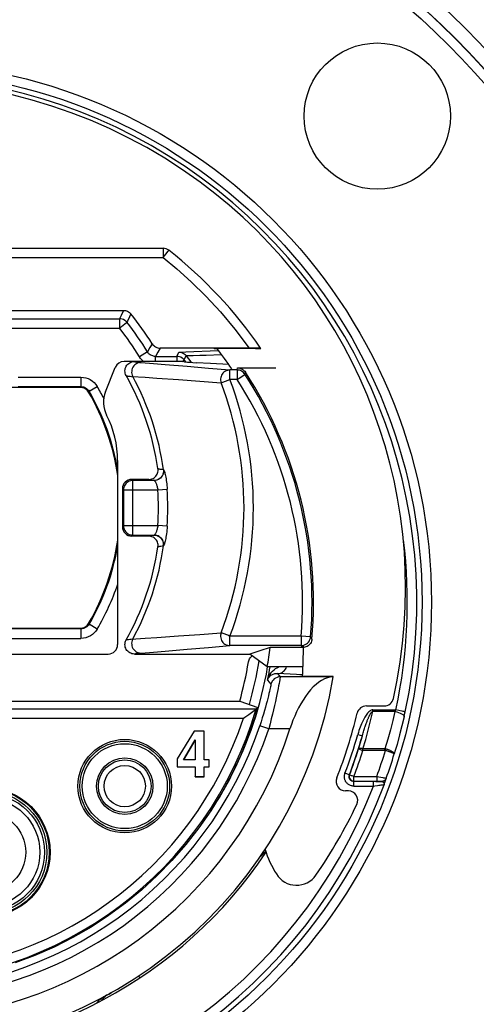
# Model space of a CAD drawing. Units: millimetres. Extents: x 0 to 420, y 0 to 297.
# Drawn here: x 356 to 375, y 83 to 125 of the extents above; entities that cross this region are included whole.
import ezdxf

# ---------------------------------------------------------------- set-up
doc = ezdxf.new("R2010")
doc.units = ezdxf.units.MM
doc.header["$LTSCALE"] = 23.1
doc.layers.get('0').update_dxf_attribs({"linetype": 'CONTINUOUS'})
for name, color, linetype in [('AUSFORMSCHRAEGEN', 7, 'CONTINUOUS'), ('BEZUGSACHSEN', 7, 'CONTINUOUS'), ('FASEN', 7, 'CONTINUOUS'), ('RUNDUNGEN', 7, 'CONTINUOUS')]:
    doc.layers.add(name, color=color, linetype=linetype)

msp = doc.modelspace()

# ---------------------------------------------------------------- linework, layer by layer
at = {"color": 7, "linetype": 'CONTINUOUS'}
for p, q in [((339.1411, 115), (362.1889, 115)), ((340.8175, 112.3664), (360.5125, 112.3664)), ((340.9868, 112.0146), (360.3432, 112.0146)), ((366.191, 110.7659), (362.0662, 110.7665)), ((366.1001, 110.7541), (364.3441, 110.7538)), ((364.3495, 110.7468), (364.3441, 110.7538)), ((364.3495, 110.7468), (364.4598, 110.7468)), ((366.1001, 110.7541), (366.2699, 110.7549)), ((366.2699, 110.7549), (366.3137, 110.7553)), ((366.3215, 110.7644), (366.3274, 110.7558)), ((361.8701, 110.4146), (362.7752, 110.4146)), ((358.69, 109.1), (342.64, 109.1)), ((354.3649, 98.9), (358.69, 98.9)), ((366.2869, 97.9343), (365.8613, 97.8)), ((366.7214, 98.0723), (366.2869, 97.9343)), ((367.9814, 96.8534), (367.9801, 96.846)), ((369.2002, 96.8458), (367.9801, 96.846)), ((368.1026, 96.8534), (367.9814, 96.8534)), ((369.3925, 96.8334), (369.3993, 96.8335)), ((369.3993, 96.8335), (369.401, 96.844)), ((366.6188, 96.6873), (366.63, 96.7423)), ((363.5064, 94.5321), (362.7841, 93.3604)), ((363.5103, 94.5251), (362.7911, 93.3584)), ((363.93, 94.5321), (363.5064, 94.5321)), ((363.5064, 94.5321), (363.5103, 94.5251)), ((363.9231, 94.5251), (363.5103, 94.5251)), ((363.93, 94.5321), (363.9231, 94.5251)), ((363.9231, 93.314), (363.9231, 94.5251)), ((363.93, 93.321), (363.93, 94.5321)), ((363.0584, 93.314), (363.5528, 94.1601)), ((363.0706, 93.321), (363.5458, 94.1343)), ((363.5458, 94.1343), (363.5528, 94.1601)), ((363.5458, 94.1343), (363.5458, 93.321)), ((363.5528, 94.1601), (363.5528, 93.314)), ((362.7841, 93.3604), (362.7911, 93.3584)), ((362.7841, 93.3604), (362.7841, 93.0168)), ((362.7911, 93.3584), (362.7911, 93.0238)), ((363.0706, 93.321), (363.0584, 93.314)), ((363.5528, 93.314), (363.0584, 93.314)), ((363.5458, 93.321), (363.0706, 93.321)), ((363.5458, 93.321), (363.5528, 93.314)), ((363.93, 93.321), (363.9231, 93.314)), ((364.1389, 93.314), (363.9231, 93.314)), ((364.1459, 93.321), (363.93, 93.321)), ((364.1459, 93.321), (364.1389, 93.314)), ((364.1389, 93.0238), (364.1389, 93.314)), ((364.1459, 93.0168), (364.1459, 93.321)), ((362.7841, 93.0168), (362.7911, 93.0238)), ((362.7841, 93.0168), (363.5458, 93.0168)), ((362.7911, 93.0238), (363.5528, 93.0238)), ((363.5458, 93.0168), (363.5528, 93.0238)), ((363.5458, 93.0168), (363.5458, 92.6)), ((363.5528, 93.0238), (363.5528, 92.607)), ((363.9231, 93.0238), (364.1389, 93.0238)), ((363.93, 93.0168), (363.9231, 93.0238)), ((363.9231, 92.607), (363.9231, 93.0238)), ((363.93, 93.0168), (364.1459, 93.0168)), ((363.93, 92.6), (363.93, 93.0168)), ((364.1459, 93.0168), (364.1389, 93.0238)), ((363.5458, 92.6), (363.5528, 92.607)), ((363.5458, 92.6), (363.93, 92.6)), ((363.5528, 92.607), (363.9231, 92.607)), ((363.93, 92.6), (363.9231, 92.607)), ((359.89, 83.3889), (359.9987, 83.4506))]:
    msp.add_line(p, q, dxfattribs=at)
at = {"color": 9, "linetype": 'CONTINUOUS'}
for p, q in [((362.1889, 115), (362.1889, 114.607)), ((339.1402, 114.607), (362.1879, 114.607)), ((362.1889, 114.607), (362.3006, 114.7475)), ((360.5125, 112.3664), (360.4115, 112.1558)), ((360.4115, 112.1558), (360.3432, 112.0146)), ((360.3432, 112.0146), (360.3432, 111.6147)), ((360.8235, 112.218), (360.7654, 112.0926)), ((340.9867, 111.6147), (360.3432, 111.6147)), ((361.5284, 110.6068), (361.1866, 110.399)), ((361.6336, 110.7893), (361.5284, 110.6068)), ((361.7276, 110.9536), (361.6336, 110.7893)), ((361.9737, 110.5998), (361.8701, 110.4146)), ((362.0662, 110.7665), (361.9737, 110.5998)), ((361.8701, 110.2), (361.8701, 110.4146)), ((362.7752, 110.4146), (362.8594, 110.5941)), ((362.816, 110.4126), (362.7752, 110.4146)), ((362.7752, 110.4146), (362.7752, 110.2)), ((363.0835, 110.2696), (363.0824, 110.2708)), ((363.0835, 110.2696), (363.1662, 110.4505)), ((356.0451, 109.535), (358.7101, 109.535)), ((358.7101, 109.535), (358.7101, 109.135)), ((356.0452, 109.135), (358.7101, 109.135)), ((358.7101, 109.135), (358.69, 109.1)), ((359.0547, 108.938), (359.0351, 108.9022)), ((359.0547, 108.938), (359.3994, 109.1408)), ((359.0547, 99.062), (359.0351, 99.0978)), ((359.3994, 98.8592), (359.0547, 99.062)), ((358.7101, 98.865), (354.4, 98.865)), ((358.7101, 98.865), (358.69, 98.9)), ((358.7101, 98.865), (358.7101, 98.465)), ((354, 98.465), (358.7101, 98.465)), ((368.105, 96.9187), (367.0383, 96.9716)), ((367.0383, 96.9716), (367.1502, 96.8334)), ((369.3925, 96.8334), (367.1502, 96.8334)), ((366.6188, 96.6873), (366.7592, 96.518)), ((366.6649, 94.6334), (366.2857, 94.7606)), ((367.5631, 94.6334), (366.6649, 94.6334)), ((365.0621, 92.5968), (365.0444, 92.6059)), ((364.2188, 91.1796), (364.242, 91.19)), ((359.9987, 83.4506), (359.9265, 83.4099))]:
    msp.add_line(p, q, dxfattribs=at)
for points in [[(362.3006, 114.7475), (362.363, 114.8254), (362.3883, 114.8565), (362.4087, 114.8815), (362.4238, 114.8997), (362.4332, 114.9106), (362.4367, 114.914)], [(362.1879, 114.607), (362.7764, 114.1279), (363.3787, 113.5835), (364.0004, 112.9729), (364.6247, 112.2987), (365.2351, 111.5635), (365.8371, 110.7665)], [(360.4243, 111.6785), (360.6465, 111.8533), (360.6546, 111.8598), (360.6576, 111.862)], [(360.7654, 112.0926), (360.6807, 111.9113), (360.6576, 111.862)], [(360.3432, 111.6147), (360.3842, 111.6466), (360.4243, 111.6785)], [(361.8701, 110.4146), (361.8297, 110.4167), (361.7894, 110.4229), (361.7498, 110.4332), (361.7112, 110.4476), (361.6743, 110.4659), (361.6394, 110.4879), (361.607, 110.5134), (361.5775, 110.5419), (361.5512, 110.5732), (361.5284, 110.6068)], [(362.8594, 110.5941), (363.1579, 110.6059), (364.5258, 110.6614)], [(361.3593, 110.2), (361.3442, 110.2119), (361.2852, 110.2689), (361.2328, 110.3312), (361.1865, 110.3991)], [(362.9993, 110.2), (363.0726, 110.2606), (363.0809, 110.2669), (363.0835, 110.2696)], [(363.1673, 110.4492), (363.4681, 110.4581), (363.7524, 110.4657), (364.0195, 110.4734), (364.6566, 110.4924)], [(358.7101, 109.535), (358.8132, 109.5284), (358.9136, 109.5086), (359.0124, 109.4755), (359.1064, 109.4299), (359.1936, 109.3721), (359.2725, 109.3038), (359.3411, 109.2266), (359.4, 109.1401)], [(358.7101, 109.135), (358.7612, 109.1318), (358.8119, 109.1219), (358.8613, 109.1054), (358.9083, 109.0825), (358.9519, 109.0537), (358.9913, 109.0195), (359.0257, 108.9806), (359.0547, 108.938)], [(359.0547, 99.062), (359.026, 99.0197), (358.9917, 98.981), (358.9524, 98.9468), (358.9089, 98.9179), (358.8619, 98.8949), (358.8125, 98.8783), (358.7615, 98.8683), (358.7101, 98.865)], [(359.3982, 98.8577), (359.3409, 98.7731), (359.2734, 98.6971), (359.1948, 98.6289), (359.1077, 98.5709), (359.0137, 98.5251), (358.9148, 98.4917), (358.8139, 98.4718), (358.7101, 98.465)], [(366.7596, 97.0022), (366.826, 97.076), (366.8912, 97.1369), (366.9546, 97.1832), (367.0182, 97.2193), (367.0835, 97.2497), (367.0995, 97.2554)], [(367.0383, 96.9716), (367.0943, 96.9756), (367.1492, 96.9875), (367.2018, 97.0071), (367.2512, 97.0339), (367.2964, 97.0674), (367.3364, 97.1069), (367.3705, 97.1518), (367.398, 97.201), (367.4183, 97.2536), (367.4187, 97.2554)], [(366.6188, 96.6873), (366.6195, 96.6908), (366.6203, 96.6944), (366.6212, 96.6981), (366.6221, 96.7019), (366.6231, 96.7056), (366.6241, 96.7094), (366.6252, 96.7132), (366.6263, 96.717), (366.6275, 96.7208), (366.6287, 96.7246), (366.6299, 96.7284), (366.6312, 96.7321), (366.6324, 96.7357), (366.6337, 96.7392), (366.6351, 96.7427), (366.6364, 96.7461), (366.6377, 96.7494), (366.6391, 96.7526), (366.6404, 96.7558), (366.6419, 96.759), (366.6433, 96.7622), (366.6448, 96.7654), (366.6463, 96.7686), (366.6478, 96.7718), (366.6495, 96.775), (366.6511, 96.7783), (366.6528, 96.7815), (366.6546, 96.7848), (366.6564, 96.7881), (366.6583, 96.7914), (366.6603, 96.7947), (366.6623, 96.798), (366.6643, 96.8013), (366.6664, 96.8046), (366.6685, 96.808), (366.6708, 96.8113), (366.673, 96.8147), (366.6754, 96.818), (366.6778, 96.8214), (366.6803, 96.8248), (366.6829, 96.8282), (366.6855, 96.8316), (366.6883, 96.8351), (366.6911, 96.8385)], [(366.63, 96.7423), (366.6324, 96.7507), (366.635, 96.7592), (366.6376, 96.7676), (366.6403, 96.776), (366.6431, 96.7842), (366.6459, 96.7922), (366.6487, 96.8), (366.6516, 96.8076), (366.6544, 96.8151), (366.6574, 96.8224), (366.6603, 96.8296), (366.6633, 96.8368), (366.6664, 96.844), (366.6696, 96.8511), (366.6729, 96.8583), (366.6763, 96.8656), (366.6798, 96.8729), (366.6835, 96.8802), (366.6872, 96.8876), (366.6911, 96.895), (366.6951, 96.9025), (366.6992, 96.91), (366.7035, 96.9175), (366.7078, 96.925), (366.7123, 96.9326), (366.7169, 96.9402), (366.7217, 96.9478), (366.7266, 96.9554), (366.7317, 96.9631), (366.7369, 96.9709), (366.7423, 96.9787), (366.7479, 96.9865), (366.7537, 96.9943), (366.7596, 97.0022)], [(367.1502, 96.8334), (367.1492, 96.8238), (367.1455, 96.798), (367.1391, 96.7574), (367.1299, 96.7026), (367.1178, 96.6328), (367.1028, 96.5488), (367.0848, 96.4514), (367.0639, 96.3411), (367.0399, 96.2184), (367.0128, 96.0843), (366.9829, 95.9407), (366.9495, 95.7862), (366.9122, 95.6192), (366.8708, 95.4406), (366.825, 95.2504), (366.7753, 95.0509), (366.722, 94.8448), (366.6649, 94.6334)], [(366.6911, 96.8385), (366.7077, 96.8633), (366.7224, 96.8893), (366.735, 96.9163), (366.7454, 96.9443), (366.7536, 96.9729), (366.7596, 97.0022)], [(366.6911, 96.8385), (366.7254, 96.8748), (366.7587, 96.9014), (366.7913, 96.922), (366.8242, 96.9386), (366.858, 96.9518), (366.8925, 96.9618), (366.9277, 96.9687), (366.9637, 96.9726), (367.0006, 96.9737), (367.0383, 96.9716)], [(367.1502, 96.8334), (367.0826, 96.8277), (367.017, 96.8106), (366.9552, 96.7827), (366.899, 96.7447), (366.85, 96.6978), (366.8097, 96.6433), (366.7791, 96.5828), (366.7592, 96.518)], [(366.7592, 96.518), (366.7583, 96.5098), (366.7547, 96.4897), (366.7485, 96.4575), (366.7395, 96.4135), (366.7277, 96.3577), (366.7131, 96.2907), (366.6956, 96.2128), (366.6751, 96.1247), (366.6517, 96.0267), (366.6253, 95.9196), (366.596, 95.805), (366.5635, 95.6815), (366.527, 95.548), (366.4867, 95.4054), (366.442, 95.2533), (366.3934, 95.0941), (366.3415, 94.9301), (366.2857, 94.7606)], [(364.345, 91.3472), (364.3821, 91.4055), (364.4242, 91.4725), (364.471, 91.548), (364.5222, 91.6318), (364.5775, 91.7236), (364.6367, 91.8235), (364.6996, 91.9315), (364.7659, 92.0476), (364.8354, 92.172), (364.9081, 92.3049), (364.9838, 92.4464), (365.0621, 92.5968)], [(364.242, 91.19), (364.2448, 91.1938), (364.2534, 91.2064), (364.2675, 91.2276), (364.2874, 91.2579), (364.3134, 91.2979), (364.345, 91.3472)], [(364.2905, 91.2963), (364.29, 91.2942), (364.2773, 91.258), (364.2613, 91.2232), (364.242, 91.19)], [(359.89, 83.3889), (359.8575, 83.371), (359.7938, 83.3345), (359.7344, 83.2997), (359.679, 83.2661), (359.6265, 83.2326), (359.5757, 83.198), (359.527, 83.1618), (359.4802, 83.1231), (359.436, 83.0814), (359.3951, 83.0359), (359.376, 83.0106)]]:
    msp.add_lwpolyline(points, dxfattribs=at)
at = {"color": 7, "linetype": 'CONTINUOUS'}
for points in [[(360.5125, 112.3664), (360.5573, 112.3638), (360.601, 112.3565), (360.6437, 112.3442), (360.6848, 112.3274), (360.7238, 112.306), (360.7602, 112.2805), (360.7934, 112.2512), (360.8235, 112.218)], [(360.6576, 111.862), (360.6169, 111.9064), (360.57, 111.9442), (360.5179, 111.9745), (360.4619, 111.9966), (360.4033, 112.0101), (360.3432, 112.0146)], [(361.7276, 110.9536), (361.7573, 110.9124), (361.7915, 110.8758), (361.8303, 110.8436), (361.8728, 110.8164), (361.9184, 110.7949), (361.9662, 110.7792), (362.0154, 110.7698), (362.0662, 110.7665)], [(366.3215, 110.7644), (366.3181, 110.7647), (366.3073, 110.7649), (366.2888, 110.7652), (366.191, 110.7659)], [(366.3137, 110.7553), (366.3244, 110.7556), (366.3274, 110.7558)], [(362.8908, 110.3976), (362.8344, 110.4102), (362.816, 110.4126)], [(362.8594, 110.5941), (362.9174, 110.5898), (362.9744, 110.5771), (363.029, 110.5563), (363.08, 110.5276), (363.1265, 110.4917), (363.1672, 110.4493)], [(363.0824, 110.2708), (363.0428, 110.3119), (362.9966, 110.3478), (362.9453, 110.3767), (362.8908, 110.3976)], [(359.0351, 108.9022), (359.0057, 108.9456), (358.9715, 108.9842), (358.9322, 109.0183), (358.8889, 109.0471), (358.8422, 109.0699), (358.793, 109.0865), (358.7424, 109.0965), (358.69, 109.1)], [(358.69, 98.9), (358.7423, 98.9035), (358.7929, 98.9135), (358.8422, 98.9301), (358.8889, 98.953), (358.9322, 98.9817), (358.9714, 99.0158), (359.0056, 99.0544), (359.0351, 99.0978)], [(369.3925, 96.8334), (369.2722, 96.8231), (369.1512, 96.7945), (369.0289, 96.748), (368.9069, 96.6846), (368.7868, 96.6055), (368.6686, 96.5115), (368.5523, 96.403), (368.4386, 96.2813), (368.3281, 96.1473), (368.2215, 96.0027), (368.1201, 95.85), (368.0236, 95.6897), (367.9319, 95.5222), (367.8456, 95.3493), (367.765, 95.1719), (367.6906, 94.9922), (367.6234, 94.8124), (367.5631, 94.6334)], [(369.401, 96.844), (369.3977, 96.8442), (369.3876, 96.8445), (369.3705, 96.8447), (369.3471, 96.845), (369.2002, 96.8458)], [(359.6078, 83.1344), (359.6141, 83.1585), (359.6223, 83.1803), (359.6313, 83.1978), (359.6437, 83.2151), (359.6623, 83.2352), (359.691, 83.2605), (359.7294, 83.2892), (359.7759, 83.3203), (359.8298, 83.3536), (359.89, 83.3889)]]:
    msp.add_lwpolyline(points, dxfattribs=at)
at = {"color": 9, "linetype": 'CONTINUOUS'}
for radius in [35.8, 34.4]:
    msp.add_circle((350.665, 100), radius, dxfattribs=at)
at = {"color": 7, "linetype": 'CONTINUOUS'}
msp.add_circle((350.665, 100), 33.8, dxfattribs=at)
for centre, radius, start, end in [((362.1889, 114.6), 0.4, 51.71571, 90), ((350.665, 100), 19, 34.51, 51.71571), ((350.665, 104), 12.7146, 31.30682, 38.19507), ((350.665, 100), 16.1146, 39.19259, 39.58939), ((350.665, 100), 16.294, 38.59257, 39.88806), ((350.665, 104), 9.7, 8.12677, 30.35655), ((350.665, 104), 9.7, 329.64345, 351.87323), ((350.665, 100), 16.1717, 350.22871, 353.15389), ((350.665, 100), 16.189, 332.78721, 350.22846), ((350.665, 100), 16.294, 348.46687, 350.29888), ((350.665, 100), 19, 189.59363, 350.40637), ((350.665, 100), 16.476, 198.54202, 341.45798), ((350.665, 100), 17.7298, 197.61894, 342.38106), ((363.4231, 92.6341), 4.4682, 310.38456, 314.32448), ((359.9871, 82.9865), 0.4, 133.68619, 157.47455)]:
    msp.add_arc(centre, radius, start, end, dxfattribs=at)
at = {"color": 9, "linetype": 'CONTINUOUS'}
for centre, radius, start, end in [((350.665, 104), 12.3147, 31.30744, 38.19498), ((350.665, 104), 9.735, 9.42563, 30.47988), ((350.665, 104), 10.135, 27.22025, 30.47447), ((350.665, 104), 9.735, 329.52012, 350.46454), ((350.665, 104), 10.135, 329.50944, 341.37586), ((350.665, 100), 15.789, 344.03169, 350.93735), ((350.665, 100), 16.876, 198.54202, 341.45798)]:
    msp.add_arc(centre, radius, start, end, dxfattribs=at)
at = {"color": 7, "linetype": 'CONTINUOUS'}
msp.add_ellipse((350.665, 103.9988), major_axis=(0, 13.0671), ratio=1, start_param=-1.0095545, end_param=-0.890537, dxfattribs=at)
at = {"layer": 'AUSFORMSCHRAEGEN', "color": 7, "linetype": 'CONTINUOUS'}
for p, q in [((364.1943, 110.115), (363.5938, 110.1478)), ((364.9716, 110.0716), (364.1943, 110.115)), ((365.4342, 95.8), (366.206, 95.5277))]:
    msp.add_line(p, q, dxfattribs=at)
msp.add_lwpolyline([(363.0736, 110.2), (363.0974, 110.1914), (363.1462, 110.1827), (363.22, 110.1741), (363.319, 110.1653), (363.4436, 110.1566), (363.5938, 110.1478)], dxfattribs=at)
for centre, radius in [((350.665, 100), 37.8), ((371.265, 120.6), 3.1)]:
    msp.add_circle(centre, radius, dxfattribs=at)
for centre, radius, start, end in [((350.665, 100), 36.4, 8.723, 81.277), ((360.865, 108.4739), 1.2, 158.12202, 207.26604), ((356.065, 106), 4.2, 0, 27.26604), ((350.665, 100), 36.4, 278.723, 351.277)]:
    msp.add_arc(centre, radius, start, end, dxfattribs=at)
at = {"layer": 'BEZUGSACHSEN', "color": 7, "linetype": 'CONTINUOUS'}
for centre, radius in [((350.665, 100), 38), ((360.565, 92.2), 1.981), ((360.565, 92.2), 1.8), ((360.565, 92.2), 1.195), ((354.665, 89.4), 2.7367), ((354.665, 89.4), 2.5)]:
    msp.add_circle(centre, radius, dxfattribs=at)
at = {"layer": 'BEZUGSACHSEN', "color": 3, "linetype": 'CONTINUOUS'}
for centre, radius, start, end in [((350.665, 100), 22.1, 53.67929, 126.32071), ((288.115, 100), 80.05, 357.741959, 358.681129), ((371.1862, 91.0489), 4.9212, 198.09719, 211.50107), ((367.8429, 89), 1, 211.50107, 325.29903)]:
    msp.add_arc(centre, radius, start, end, dxfattribs=at)
at = {"layer": 'BEZUGSACHSEN', "color": 7, "linetype": 'CONTINUOUS'}
msp.add_arc((350.665, 100), 19.1, 213.75774, 326.24226, dxfattribs=at)
at = {"layer": 'FASEN', "color": 7, "linetype": 'CONTINUOUS'}
msp.add_line((361.1364, 84.1546), (361.212, 84.079), dxfattribs=at)
for centre, radius in [((360.565, 92.2), 1.115), ((360.565, 92.2), 0.875), ((354.665, 89.4), 2.305), ((354.665, 89.4), 1.705)]:
    msp.add_circle(centre, radius, dxfattribs=at)
at = {"layer": 'RUNDUNGEN', "color": 7, "linetype": 'CONTINUOUS'}
for p, q in [((363.0736, 110.2), (360.5354, 110.2)), ((359.7514, 108.921), (360.1642, 109.9491)), ((365.3233, 109.8404), (365.0202, 109.8404)), ((365.344, 109.9277), (366.9708, 109.9277)), ((360.265, 106), (360.265, 98.2)), ((361.5764, 105.2), (360.865, 105.2)), ((360.465, 104.8), (360.465, 103.2)), ((360.5087, 104.7564), (360.5087, 103.2436)), ((361.8113, 105.1563), (360.9086, 105.1563)), ((361.5764, 102.8), (360.865, 102.8)), ((360.9086, 102.8437), (361.8113, 102.8437)), ((368.0407, 98.1596), (365.0202, 98.1596)), ((341.465, 97.8), (359.865, 97.8)), ((360.9734, 97.8), (365.8613, 97.8)), ((366.2282, 97.5314), (365.8613, 97.8)), ((365.9453, 97.7053), (365.9678, 97.7222)), ((368.0982, 98.0723), (366.7214, 98.0723)), ((368.1474, 98.0753), (368.0982, 98.0723)), ((366.6021, 97.2554), (366.2282, 97.5314)), ((368.1177, 97.2554), (366.6021, 97.2554)), ((352.265, 95.8), (365.4342, 95.8)), ((335.1937, 95.4753), (366.1363, 95.4753)), ((365.8204, 95.241), (365.9906, 95.3666)), ((365.9906, 95.3666), (366.1268, 95.4682)), ((366.1363, 95.4753), (366.206, 95.5277)), ((366.1473, 95.3285), (366.206, 95.5277)), ((372.4008, 95.1428), (372.4237, 95.2454)), ((372.4237, 95.2454), (372.4468, 95.3518)), ((365.8122, 94.3355), (365.8149, 94.3426)), ((370.0864, 92.6743), (370.0762, 92.6311)), ((371.1993, 92.4033), (371.3769, 92.4024)), ((371.3769, 92.4024), (371.4558, 92.4017))]:
    msp.add_line(p, q, dxfattribs=at)
at = {"layer": 'RUNDUNGEN', "color": 9, "linetype": 'CONTINUOUS'}
for p, q in [((362.2831, 110.0727), (363.2125, 109.9951)), ((363.2125, 109.9951), (364.1108, 109.9188)), ((364.1108, 109.9188), (365.0202, 109.8404)), ((365.0202, 109.4404), (365.0202, 109.8404)), ((365.3233, 109.8404), (365.344, 109.9277)), ((365.3233, 109.8404), (365.3233, 109.4404)), ((364.6477, 109.2993), (365.0202, 109.4404)), ((365.3231, 109.4404), (365.0199, 109.4404)), ((365.6596, 109.657), (365.6795, 109.7455)), ((360.9086, 105.1563), (360.865, 105.2)), ((360.5087, 104.7564), (360.465, 104.8)), ((360.5087, 104.7564), (361.9655, 104.7564)), ((360.9086, 102.8437), (360.9086, 105.1563)), ((361.8112, 105.1563), (361.8134, 105.1561)), ((361.9663, 104.7564), (362.3637, 104.783)), ((360.5087, 103.2436), (360.465, 103.2)), ((360.5087, 103.2436), (361.9664, 103.2436)), ((362.3637, 103.217), (361.9663, 103.2436)), ((360.9086, 102.8437), (360.865, 102.8)), ((361.8134, 102.8439), (361.8113, 102.8437)), ((363.7422, 98.6325), (364.6477, 98.7007)), ((368.0409, 98.5596), (365.02, 98.5596)), ((365.0202, 98.1596), (365.0202, 98.5596)), ((368.4393, 98.5265), (368.0407, 98.5596)), ((368.0407, 98.5596), (368.0407, 98.1596)), ((368.433, 98.4815), (368.4393, 98.5265)), ((368.4393, 98.5265), (368.4967, 98.4374)), ((363.2125, 98.0049), (364.1107, 98.0812)), ((364.1107, 98.0812), (365.0202, 98.1596)), ((368.0407, 98.1596), (368.0442, 98.1596)), ((368.0407, 98.1596), (368.0982, 98.0723)), ((371.0775, 95.4353), (372.0556, 95.4353)), ((371.0775, 95.3669), (371.0775, 95.4353)), ((372.0104, 95.3669), (371.0778, 95.3669)), ((372.0556, 95.4353), (372.0456, 95.4197)), ((335.737, 95.0753), (365.593, 95.0753)), ((370.4392, 94.394), (370.6316, 94.3395)), ((370.467, 93.7762), (370.6578, 93.7162)), ((370.6578, 93.7162), (370.6578, 93.7847)), ((371.5889, 93.7162), (370.6578, 93.7162)), ((371.5889, 93.7847), (370.658, 93.7847)), ((371.5889, 93.7162), (371.5889, 93.7847)), ((371.6088, 93.7134), (371.6279, 93.7763)), ((372.0249, 93.7077), (371.982, 93.5654)), ((370.0824, 92.674), (369.8953, 92.7446)), ((370.0876, 92.6775), (370.0824, 92.674)), ((370.0876, 92.6776), (370.0864, 92.6743)), ((370.2378, 92.4105), (370.2747, 92.407)), ((370.2695, 92.2035), (370.2695, 92.4034)), ((370.2747, 92.407), (370.2747, 92.607)), ((370.2747, 92.407), (371.2976, 92.4069)), ((370.2748, 92.607), (371.2443, 92.607)), ((371.1005, 92.2035), (371.1005, 92.4034)), ((371.2443, 92.607), (371.2443, 92.407)), ((371.2976, 92.4069), (371.3531, 92.4065)), ((371.3531, 92.4065), (371.3935, 92.406)), ((371.3935, 92.406), (371.4146, 92.4056)), ((371.4555, 92.4036), (371.4558, 92.4017)), ((371.5262, 92.5587), (371.5818, 92.5488)), ((371.55, 92.2625), (371.5747, 92.331)), ((371.5747, 92.331), (371.5975, 92.3952)), ((371.5975, 92.3952), (371.6113, 92.4346)), ((371.6113, 92.4346), (371.6224, 92.4668)), ((371.6224, 92.4668), (371.6308, 92.4917)), ((371.6308, 92.4917), (371.6369, 92.51)), ((371.6439, 92.5365), (371.6442, 92.5346)), ((370.2695, 92.2035), (371.1005, 92.2035)), ((371.1005, 92.2035), (371.1637, 92.2134))]:
    msp.add_line(p, q, dxfattribs=at)
at = {"layer": 'RUNDUNGEN', "color": 3, "linetype": 'CONTINUOUS'}
for p, q in [((370.8008, 95.6), (371.5556, 95.6)), ((370.038, 92), (369.9194, 92))]:
    msp.add_line(p, q, dxfattribs=at)
at = {"layer": 'RUNDUNGEN', "color": 7, "linetype": 'CONTINUOUS'}
for points in [[(360.6248, 109.6038), (360.6023, 109.6508), (360.5862, 109.6995), (360.5765, 109.7506), (360.5734, 109.8026), (360.5771, 109.8542), (360.5874, 109.9051), (360.6046, 109.9547), (360.6281, 110.0019), (360.6577, 110.0455), (360.6926, 110.0849), (360.7319, 110.1189), (360.7751, 110.1474), (360.8218, 110.1701), (360.871, 110.1867), (360.9214, 110.1966), (360.9734, 110.2)], [(365.344, 109.9277), (365.3939, 109.9246), (365.4424, 109.9154), (365.4897, 109.9002), (365.5349, 109.8792), (365.5771, 109.8527), (365.6157, 109.8213), (365.6497, 109.7856), (365.6795, 109.7455)], [(361.5764, 105.2), (361.6249, 105.2029), (361.6726, 105.2117), (361.7198, 105.2267), (361.7651, 105.2473), (361.807, 105.2733), (361.8453, 105.3039), (361.8792, 105.3386), (361.9085, 105.3771), (361.9332, 105.4193), (361.9527, 105.4645), (361.9665, 105.5122), (361.9745, 105.5611), (361.9763, 105.6095), (361.9721, 105.658)], [(361.9721, 102.342), (361.9763, 102.3905), (361.9745, 102.4389), (361.9665, 102.4878), (361.9527, 102.5355), (361.9332, 102.5807), (361.9085, 102.6229), (361.8792, 102.6614), (361.8453, 102.6961), (361.807, 102.7267), (361.7651, 102.7527), (361.7198, 102.7733), (361.6726, 102.7883), (361.6249, 102.7971), (361.5764, 102.8)], [(360.9734, 97.8), (360.9214, 97.8034), (360.8711, 97.8133), (360.8218, 97.8299), (360.775, 97.8527), (360.7318, 97.8812), (360.6925, 97.9152), (360.6577, 97.9545), (360.6281, 97.9981), (360.6046, 98.0453), (360.5874, 98.095), (360.577, 98.1459), (360.5734, 98.1975), (360.5765, 98.2494), (360.5862, 98.3004), (360.6023, 98.3492), (360.6248, 98.3962)], [(368.0442, 98.1596), (368.0998, 98.164), (368.1579, 98.1772), (368.2134, 98.1988), (368.2649, 98.2284), (368.3116, 98.2654), (368.3522, 98.3087), (368.3861, 98.3579), (368.4121, 98.4111), (368.4298, 98.467), (368.433, 98.4815)], [(368.4967, 98.4374), (368.4893, 98.3885), (368.4762, 98.3414), (368.4569, 98.2954), (368.4322, 98.2522), (368.4026, 98.2128), (368.3685, 98.1775), (368.3303, 98.1465), (368.2884, 98.1204), (368.2431, 98.0995), (368.1956, 98.0843), (368.1474, 98.0753)], [(365.8092, 97.4661), (365.8196, 97.5117), (365.8351, 97.5555), (365.8561, 97.5977), (365.8817, 97.6373), (365.9115, 97.6732), (365.9453, 97.7053)], [(365.593, 95.0753), (365.6553, 95.1203), (365.8204, 95.241)], [(365.8149, 94.3426), (365.8867, 94.5389), (365.9559, 94.7356), (366.0223, 94.9325), (366.086, 95.13), (366.1473, 95.3285)], [(366.1268, 95.4682), (366.1338, 95.4734), (366.1363, 95.4753)], [(372.4008, 95.1428), (372.3107, 94.7611), (372.2113, 94.3708), (372.1019, 93.9721), (372.0249, 93.7077)], [(365.8124, 94.3358), (365.4772, 93.5097), (365.097, 92.7033), (364.673, 91.9191), (364.2064, 91.1595), (363.6987, 90.4267), (363.1513, 89.723), (362.566, 89.0505), (361.9446, 88.4113), (361.2888, 87.8074), (360.6008, 87.2405), (359.8825, 86.7123), (359.1363, 86.2246), (358.3643, 85.7787), (357.5689, 85.376), (356.7525, 85.0178), (355.9177, 84.7051)], [(370.0762, 92.6311), (370.0763, 92.5826), (370.0879, 92.5359)], [(370.0879, 92.5359), (370.1103, 92.4933), (370.1426, 92.457), (370.1819, 92.4299), (370.2262, 92.4131), (370.2378, 92.4105)]]:
    msp.add_lwpolyline(points, dxfattribs=at)
at = {"layer": 'RUNDUNGEN', "color": 9, "linetype": 'CONTINUOUS'}
for points in [[(360.9734, 110.2), (360.9783, 110.1958), (360.9876, 110.1916), (361.0014, 110.1876), (361.0198, 110.1835), (361.0427, 110.1795), (361.071, 110.1753), (361.105, 110.171), (361.1463, 110.1665), (361.1963, 110.1617), (361.2545, 110.1567)], [(361.2545, 110.1567), (361.1961, 110.1523), (361.1389, 110.1393), (361.0842, 110.118), (361.0332, 110.0888), (360.987, 110.0525), (360.9467, 110.0097), (360.913, 109.9614), (360.8868, 109.9086), (360.8685, 109.8526), (360.8587, 109.7944), (360.8574, 109.7355), (360.8648, 109.677), (360.8806, 109.6203), (360.9045, 109.5665)], [(361.2545, 110.1567), (361.7812, 110.1139), (362.2831, 110.0727)], [(365.0202, 109.8404), (364.9655, 109.8366), (364.9118, 109.8252), (364.8602, 109.8065), (364.8116, 109.7809), (364.767, 109.7488), (364.7272, 109.7109), (364.6929, 109.6678), (364.6649, 109.6204), (364.6436, 109.5695), (364.6295, 109.5163), (364.6227, 109.4614), (364.6236, 109.4065), (364.6318, 109.3526), (364.6477, 109.2993)], [(365.6596, 109.657), (365.63, 109.6972), (365.5957, 109.7334), (365.5571, 109.765), (365.5148, 109.7916), (365.4696, 109.8127), (365.4221, 109.828), (365.3731, 109.8373), (365.3233, 109.8404)], [(360.6248, 109.6039), (360.6295, 109.5998), (360.6389, 109.5959), (360.6527, 109.5922), (360.6709, 109.5886), (360.6937, 109.5851), (360.7218, 109.5814), (360.7558, 109.5779), (360.7967, 109.5742), (360.8461, 109.5702), (361.4266, 109.5338)], [(361.4266, 109.5338), (361.9251, 109.498), (362.8487, 109.4329)], [(362.8487, 109.4329), (363.7423, 109.3675), (364.6477, 109.2993)], [(365.3233, 109.4404), (365.3671, 109.4684), (365.41, 109.4963)], [(365.41, 109.4963), (365.6477, 109.6494), (365.6564, 109.6551), (365.6596, 109.657)], [(362.2058, 105.6114), (362.2095, 105.5628), (362.2073, 105.5141), (362.1992, 105.466), (362.1853, 105.4192), (362.1659, 105.3745), (362.1412, 105.3325), (362.1116, 105.2938), (362.0775, 105.259), (362.0394, 105.2287), (361.998, 105.2032), (361.9538, 105.1829), (361.9075, 105.1683), (361.8597, 105.1593), (361.8113, 105.1563)], [(362.2079, 105.6109), (362.2115, 105.5542), (362.2071, 105.4976), (362.1947, 105.4422), (362.1746, 105.3891), (362.1473, 105.3393), (362.1132, 105.2939), (362.0731, 105.2538), (362.0277, 105.2197), (361.978, 105.1925), (361.925, 105.1725), (361.8698, 105.1603), (361.8134, 105.1561)], [(362.2058, 105.6114), (362.1517, 105.6174), (362.1055, 105.6232), (362.0672, 105.6289), (362.0354, 105.6344), (362.0097, 105.6401), (361.9901, 105.6458), (361.9773, 105.6518), (361.9721, 105.6581)], [(362.2058, 105.6114), (362.2063, 105.6113), (362.2068, 105.6112), (362.2074, 105.6111), (362.2079, 105.6109)], [(362.2079, 105.6109), (362.2162, 105.6037), (362.2254, 105.5886), (362.2355, 105.5654), (362.2464, 105.5349), (362.2576, 105.4976), (362.269, 105.4542), (362.2803, 105.4058), (362.2916, 105.3521), (362.3028, 105.2934), (362.3136, 105.23), (362.324, 105.1622), (362.3338, 105.0909), (362.3428, 105.0168), (362.3508, 104.9404), (362.3578, 104.8625), (362.3637, 104.7829)], [(361.8113, 105.1563), (361.7571, 105.1618), (361.7104, 105.1672), (361.6717, 105.1724), (361.64, 105.1776), (361.614, 105.1829), (361.5945, 105.1883), (361.5819, 105.194), (361.576, 105.2)], [(360.9086, 105.1563), (360.8564, 105.1529), (360.8051, 105.1427), (360.7556, 105.1259), (360.7087, 105.1027), (360.6652, 105.0737), (360.6258, 105.0392), (360.5913, 104.9998), (360.5623, 104.9563), (360.5391, 104.9094), (360.5223, 104.8599), (360.5121, 104.8086), (360.5087, 104.7564)], [(361.8134, 105.1561), (361.8216, 105.1527), (361.8307, 105.1454), (361.8408, 105.1343), (361.8514, 105.1195), (361.8625, 105.1015), (361.8737, 105.0806), (361.8849, 105.0572), (361.8959, 105.0313), (361.9068, 105.0029), (361.9174, 104.9723), (361.9276, 104.9396), (361.9372, 104.9052), (361.9459, 104.8694), (361.9537, 104.8325), (361.9605, 104.7947), (361.9663, 104.7564)], [(360.5087, 103.2436), (360.5121, 103.1914), (360.5223, 103.14), (360.5392, 103.0903), (360.5624, 103.0434), (360.5916, 102.9998), (360.6262, 102.9605), (360.6656, 102.926), (360.7092, 102.8969), (360.7563, 102.8738), (360.8058, 102.8571), (360.8569, 102.847), (360.9086, 102.8437)], [(361.9663, 103.2436), (361.9602, 103.2035), (361.9531, 103.1642), (361.9449, 103.1263), (361.9359, 103.0899), (361.9261, 103.0552), (361.9157, 103.0224), (361.9048, 102.9917), (361.8937, 102.9632), (361.8824, 102.9374), (361.8711, 102.9143), (361.8601, 102.8943), (361.8494, 102.8775), (361.8393, 102.864), (361.8299, 102.8538), (361.8213, 102.8471), (361.8134, 102.8439)], [(362.3637, 103.2171), (362.3575, 103.1337), (362.3501, 103.0528), (362.3417, 102.9743), (362.3325, 102.8989), (362.3225, 102.8271), (362.3119, 102.7592), (362.3008, 102.6955), (362.2893, 102.6365), (362.2778, 102.583), (362.2663, 102.5352), (362.2551, 102.4938), (362.2443, 102.4588), (362.2341, 102.4308), (362.2246, 102.4098), (362.2158, 102.3959), (362.2079, 102.3891)], [(361.5762, 102.8), (361.5798, 102.8049), (361.5897, 102.8099), (361.6055, 102.815), (361.6284, 102.8202), (361.659, 102.8257), (361.6988, 102.8314), (361.7498, 102.8374), (361.8113, 102.8437)], [(361.8113, 102.8437), (361.8597, 102.8407), (361.9075, 102.8317), (361.9538, 102.8171), (361.998, 102.7968), (362.0394, 102.7713), (362.0775, 102.741), (362.1116, 102.7062), (362.1412, 102.6675), (362.1659, 102.6255), (362.1853, 102.5808), (362.1992, 102.534), (362.2073, 102.4859), (362.2095, 102.4372), (362.2058, 102.3886)], [(362.2079, 102.3891), (362.2115, 102.4458), (362.2071, 102.5024), (362.1947, 102.5578), (362.1746, 102.6109), (362.1473, 102.6607), (362.1132, 102.7061), (362.0731, 102.7463), (362.0277, 102.7803), (361.978, 102.8075), (361.925, 102.8275), (361.8698, 102.8397), (361.8134, 102.8439)], [(361.9721, 102.3419), (361.9757, 102.347), (361.9854, 102.3523), (362.0012, 102.3577), (362.0239, 102.3632), (362.0544, 102.369), (362.0939, 102.3752), (362.144, 102.3818), (362.2058, 102.3886)], [(362.2079, 102.3891), (362.2074, 102.3889), (362.2068, 102.3888), (362.2063, 102.3887), (362.2058, 102.3886)], [(360.8328, 98.4289), (361.4267, 98.4662), (361.9252, 98.5021)], [(361.9252, 98.5021), (362.8487, 98.5671), (363.2966, 98.5998), (363.7422, 98.6325)], [(364.6477, 98.7007), (364.6319, 98.6479), (364.6236, 98.5935), (364.6227, 98.5384), (364.6295, 98.4837), (364.6436, 98.4304), (364.6649, 98.3796), (364.6929, 98.3322), (364.7272, 98.2891), (364.767, 98.2512), (364.8116, 98.2191), (364.8602, 98.1935), (364.9118, 98.1748), (364.9654, 98.1634), (365.0202, 98.1596)], [(364.7297, 98.6696), (364.7029, 98.6798), (364.6814, 98.6878), (364.6652, 98.6941), (364.654, 98.6981), (364.6477, 98.7007)], [(365.0202, 98.5596), (364.973, 98.5779), (364.9261, 98.5952), (364.7297, 98.6696)], [(360.6247, 98.3961), (360.6308, 98.4008), (360.6439, 98.4056), (360.6638, 98.4101), (360.6914, 98.4147), (360.7277, 98.4192), (360.7742, 98.4239), (360.8328, 98.4289)], [(360.9045, 98.4335), (360.8806, 98.3797), (360.8648, 98.323), (360.8574, 98.2645), (360.8587, 98.2056), (360.8685, 98.1474), (360.8868, 98.0914), (360.913, 98.0386), (360.9467, 97.9903), (360.987, 97.9475), (361.0332, 97.9112), (361.0842, 97.882), (361.1389, 97.8607), (361.1961, 97.8477), (361.2545, 97.8433)], [(360.9731, 97.8), (360.9793, 97.805), (360.9926, 97.81), (361.0126, 97.815), (361.0405, 97.8202), (361.0768, 97.8255), (361.1236, 97.8311), (361.1831, 97.837), (361.2545, 97.8433)], [(361.2545, 97.8433), (361.7813, 97.8861), (362.2832, 97.9273), (363.2125, 98.0049)], [(371.0775, 95.4353), (371.0432, 95.4309), (371.0093, 95.4203), (370.9755, 95.4029), (370.9425, 95.3801), (370.9104, 95.3531), (370.8792, 95.322), (370.8486, 95.2875), (370.8187, 95.2496), (370.7893, 95.2086), (370.7603, 95.1646), (370.7317, 95.1176), (370.7035, 95.0676), (370.6756, 95.0147), (370.648, 94.9588), (370.6206, 94.8998), (370.5936, 94.8377), (370.5668, 94.7724), (370.5404, 94.7038), (370.5143, 94.6318), (370.4887, 94.5563), (370.4637, 94.477), (370.4391, 94.394)], [(370.5915, 94.1967), (370.6481, 94.3977), (370.6643, 94.4533), (370.68, 94.5061), (370.6953, 94.5564), (370.7103, 94.6044), (370.7248, 94.6501), (370.739, 94.6938), (370.7529, 94.7355), (370.7664, 94.7754), (370.7797, 94.8137), (370.7927, 94.8503), (370.8054, 94.8853), (370.8178, 94.9187), (370.83, 94.9506), (370.8418, 94.981), (370.8533, 95.0099), (370.8646, 95.0373), (370.8755, 95.0633), (370.8862, 95.088), (370.8967, 95.1115), (370.9069, 95.1338), (370.9169, 95.1549), (370.9267, 95.175), (370.9364, 95.1941), (370.9459, 95.2123), (370.9554, 95.2296), (370.9648, 95.2461), (370.9742, 95.2617), (370.9835, 95.2765), (370.9928, 95.2903), (371.0019, 95.3032), (371.011, 95.315), (371.0199, 95.3257), (371.0287, 95.3352), (371.0373, 95.3437), (371.0458, 95.3509), (371.0541, 95.3569), (371.0623, 95.3616), (371.0701, 95.3649), (371.0775, 95.3669)], [(370.658, 93.7847), (370.774, 94.1756), (370.8826, 94.5696), (370.9839, 94.9667), (371.0778, 95.3669)], [(372.0104, 95.3669), (371.9206, 94.9849), (371.8203, 94.5939), (371.7098, 94.1938), (371.5889, 93.7847)], [(372.0456, 95.4197), (372.0347, 95.4031), (372.0289, 95.3944), (372.023, 95.3855), (372.0168, 95.3763), (372.0103, 95.3669)], [(372.0104, 95.3669), (372.0899, 95.3481), (372.1661, 95.3244), (372.2358, 95.2968)], [(372.3635, 95.3686), (372.3253, 95.3775), (372.3022, 95.3826), (372.0556, 95.4353)], [(372.2358, 95.2968), (372.2961, 95.2663), (372.3445, 95.2344), (372.3789, 95.2023), (372.3979, 95.1713), (372.4008, 95.1428)], [(372.4445, 95.3412), (372.443, 95.3417), (372.4397, 95.3431), (372.4359, 95.3452), (372.4313, 95.348), (372.4249, 95.3522), (372.4165, 95.3565), (372.4061, 95.3597), (372.3937, 95.3626), (372.3635, 95.3686)], [(370.467, 93.7762), (370.5092, 93.9151), (370.5507, 94.0553), (370.5915, 94.1967)], [(370.6578, 93.7847), (370.612, 93.7958), (370.5684, 93.8011), (370.5303, 93.8021), (370.4995, 93.798), (370.4777, 93.7883), (370.467, 93.7762)], [(371.6279, 93.7763), (371.6215, 93.7781), (371.6151, 93.7798), (371.6086, 93.7813), (371.6021, 93.7826), (371.5955, 93.7837), (371.5889, 93.7847)], [(371.6088, 93.7134), (371.6056, 93.7142), (371.6023, 93.715), (371.599, 93.7155), (371.5957, 93.7159), (371.5923, 93.7162), (371.5889, 93.7162)], [(371.9136, 93.6068), (371.8993, 93.6129), (371.8839, 93.6192), (371.8675, 93.6257), (371.85, 93.6325), (371.8313, 93.6395), (371.8115, 93.6467), (371.7907, 93.6541), (371.769, 93.6617), (371.7462, 93.6695), (371.7222, 93.6775), (371.6966, 93.6859), (371.6694, 93.6946), (371.64, 93.7038), (371.6088, 93.7134)], [(371.9247, 93.6433), (371.9113, 93.6525), (371.8968, 93.6618), (371.8813, 93.6711), (371.8645, 93.6804), (371.8466, 93.6899), (371.8274, 93.6994), (371.8073, 93.7089), (371.7862, 93.7184), (371.7639, 93.7278), (371.7403, 93.7373), (371.7151, 93.7469), (371.6881, 93.7566), (371.659, 93.7664), (371.6279, 93.7763)], [(371.982, 93.5654), (371.9816, 93.5678), (371.9797, 93.5706), (371.9765, 93.5737), (371.9719, 93.5772), (371.9658, 93.5811), (371.9582, 93.5855), (371.9491, 93.5903), (371.9386, 93.5955), (371.9267, 93.601), (371.9136, 93.6068)], [(371.982, 93.5654), (371.9828, 93.5718), (371.9821, 93.5784), (371.98, 93.5853), (371.9765, 93.5925), (371.9715, 93.6001), (371.9651, 93.6082), (371.9571, 93.6166), (371.9477, 93.6253), (371.9368, 93.6342), (371.9247, 93.6433)], [(369.9839, 92.3234), (369.966, 92.3429), (369.9499, 92.3628), (369.9356, 92.3831), (369.9229, 92.4038), (369.9115, 92.4249), (369.9015, 92.4467), (369.8925, 92.4695), (369.8849, 92.4937), (369.8784, 92.5196), (369.8735, 92.5472), (369.8704, 92.5767), (369.8695, 92.6079), (369.8713, 92.6406), (369.8759, 92.6744), (369.8839, 92.7091), (369.8951, 92.7447)], [(370.2695, 92.4034), (370.2523, 92.4042), (370.2353, 92.4063), (370.2187, 92.41), (370.2026, 92.4149), (370.1873, 92.421), (370.1729, 92.4282), (370.1597, 92.4362), (370.1475, 92.4448), (370.1365, 92.4539), (370.1266, 92.4634), (370.1177, 92.4731), (370.1096, 92.4831), (370.1025, 92.4932), (370.0961, 92.5035), (370.0904, 92.5141), (370.0854, 92.525), (370.081, 92.5364), (370.0771, 92.5485), (370.0739, 92.5614), (370.0714, 92.5753), (370.0699, 92.59), (370.0695, 92.6056), (370.0703, 92.622), (370.0727, 92.6389), (370.0766, 92.6563), (370.0824, 92.674)], [(370.2747, 92.607), (370.206, 92.6329), (370.1743, 92.6445), (370.1454, 92.6557), (370.1209, 92.6646), (370.1025, 92.6719), (370.0919, 92.6771), (370.0876, 92.6776)], [(370.2695, 92.2035), (370.235, 92.205), (370.2012, 92.2093), (370.1679, 92.2166), (370.1358, 92.2265), (370.1052, 92.2388), (370.0765, 92.2531), (370.05, 92.269), (370.0257, 92.2863), (370.0037, 92.3045), (369.9839, 92.3234)], [(371.1637, 92.2134), (371.2801, 92.2305), (371.3321, 92.2379), (371.3798, 92.2445), (371.4226, 92.2502), (371.4601, 92.2549), (371.4916, 92.2586), (371.5167, 92.2612), (371.5351, 92.2628), (371.5462, 92.2632), (371.55, 92.2626)], [(371.2443, 92.607), (371.5023, 92.5629), (371.5262, 92.5587)], [(371.4146, 92.4056), (371.4299, 92.4052), (371.4359, 92.405), (371.4411, 92.4048), (371.4456, 92.4046), (371.4495, 92.4044), (371.4525, 92.4042), (371.4545, 92.4039), (371.4555, 92.4036)], [(371.6439, 92.5365), (371.6263, 92.4996), (371.6016, 92.467), (371.5708, 92.4402), (371.5351, 92.4201), (371.4961, 92.4078), (371.4555, 92.4036)], [(371.6442, 92.5346), (371.6266, 92.4977), (371.6019, 92.4651), (371.5711, 92.4382), (371.5355, 92.4182), (371.4965, 92.4059), (371.4558, 92.4017)], [(371.4558, 92.4017), (371.4618, 92.4011), (371.4677, 92.3998), (371.4735, 92.398), (371.4794, 92.3956), (371.4852, 92.3926), (371.491, 92.389), (371.497, 92.3847), (371.5031, 92.3796), (371.5094, 92.3738), (371.5158, 92.367), (371.5223, 92.3593), (371.5287, 92.3506), (371.535, 92.3411), (371.5409, 92.3306)], [(371.5409, 92.3306), (371.5459, 92.32), (371.5499, 92.309), (371.5525, 92.2977)], [(371.5525, 92.2977), (371.5537, 92.2862), (371.5529, 92.2745), (371.55, 92.2626)], [(371.5818, 92.5488), (371.6065, 92.5443), (371.6164, 92.5424)], [(371.6164, 92.5424), (371.6322, 92.5393), (371.6381, 92.5381), (371.6422, 92.5371), (371.6439, 92.5365)], [(371.6369, 92.51), (371.6392, 92.5172), (371.6411, 92.523), (371.6425, 92.5277), (371.6435, 92.5312), (371.6441, 92.5335), (371.6442, 92.5346)]]:
    msp.add_lwpolyline(points, dxfattribs=at)
at = {"layer": 'RUNDUNGEN', "color": 7, "linetype": 'CONTINUOUS'}
for centre, radius in [((350.665, 100), 33.7929), ((350.665, 100), 22.4965), ((360.565, 92.2), 1.9003), ((354.665, 89.4), 2.7002)]:
    msp.add_circle(centre, radius, dxfattribs=at)
at = {"layer": 'RUNDUNGEN', "color": 9, "linetype": 'CONTINUOUS'}
for centre, radius in [((350.665, 100), 33.393), ((350.665, 100), 22.8965), ((354.665, 89.4), 2.6002)]:
    msp.add_circle(centre, radius, dxfattribs=at)
for centre, radius, start, end in [((350.665, 100), 36.807, 8.67454, 81.32546), ((350.665, 104), 11.6548, 7.94459, 28.5296), ((350.665, 104), 15.3515, 339.24366, 20.75642), ((350.665, 100), 17.4353, 355.26109, 32.78331), ((350.665, 104), 14.9532, 339.24384, 20.75617), ((350.665, 104), 11.3265, 356.17117, 3.82913), ((350.665, 104), 11.7249, 356.17162, 3.82844), ((350.665, 104), 11.6548, 331.4704, 352.05541), ((350.665, 100), 21.8722, 347.95381, 6.94948), ((350.665, 100), 15.7194, 198.25736, 341.74264), ((350.665, 100), 36.807, 278.67454, 351.32546), ((350.665, 100), 20.5535, 339.32903, 344.17199), ((350.665, 100), 20.7534, 339.329, 344.17186), ((350.665, 100), 20.757, 339.34318, 342.55205), ((350.665, 100), 20.957, 339.34328, 342.55205), ((350.665, 100), 21.867, 340.2395, 343.29197), ((350.665, 100), 21.8722, 200.88287, 339.11713)]:
    msp.add_arc(centre, radius, start, end, dxfattribs=at)
at = {"layer": 'RUNDUNGEN', "color": 7, "linetype": 'CONTINUOUS'}
for centre, radius, start, end in [((350.665, 100), 36.4071, 8.72216, 81.27784), ((350.665, 100), 22.2722, 347.95381, 192.04619), ((350.665, 104), 11.428, 8.34227, 29.36419), ((350.665, 100), 17.8352, 355.26103, 32.78287), ((350.665, 100), 17.9, 354.99177, 32.9865), ((350.665, 104), 11.428, 330.63581, 351.65773), ((350.665, 100), 15.3547, 344.1255, 350.50141), ((350.665, 100), 16.1193, 196.30187, 343.69813), ((350.665, 100), 36.4071, 278.72216, 351.27784), ((350.665, 100), 22.267, 340.4164, 343.20338), ((350.665, 100), 22.2722, 200.88291, 339.67127)]:
    msp.add_arc(centre, radius, start, end, dxfattribs=at)
at = {"layer": 'RUNDUNGEN', "color": 3, "linetype": 'CONTINUOUS'}
for centre, radius, start, end in [((351.101, 100.5931), 21.3639, 347.34422, 53.67929), ((350.665, 100), 17.5, 34.42725, 37.94582), ((370.8008, 95.2), 0.4, 90, 166.59198), ((371.5556, 96), 0.4, 270, 347.34422), ((350.665, 100), 20.3, 338.46006, 346.59198), ((369.9194, 92.4), 0.4, 158.46006, 270), ((370.038, 91.6), 0.4, 334.59731, 90), ((351.101, 100.5931), 21.3639, 325.29903, 334.59731)]:
    msp.add_arc(centre, radius, start, end, dxfattribs=at)
at = {"layer": 'RUNDUNGEN', "color": 7, "linetype": 'CONTINUOUS'}
for centre, major_axis, ratio, start_param, end_param in [((360.5354, 109.8), (0.224, -0.3314), 0.9999201, 2.5471529, 3.7360324), ((360.865, 104.8), (0.2829, -0.2829), 0.9999239, 2.3562326, 3.9269527), ((360.865, 103.2), (0.2829, 0.2829), 0.9999239, 2.3562326, 3.9269527), ((359.865, 98.2), (0.2829, -0.2829), 0.9998903, -0.7853433, 0.7853433)]:
    msp.add_ellipse(centre, major_axis=major_axis, ratio=ratio, start_param=start_param, end_param=end_param, dxfattribs=at)

doc.saveas('drawing.dxf')
